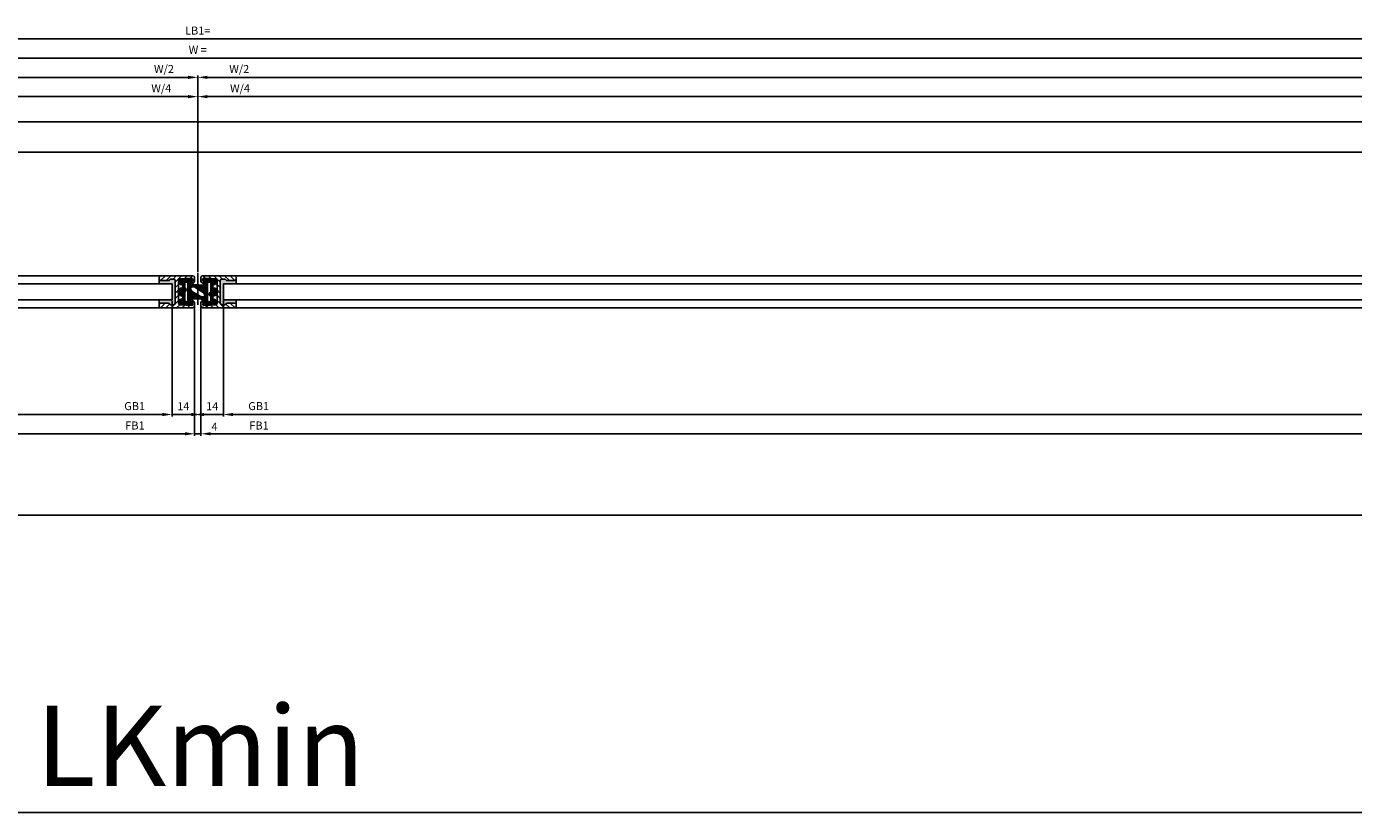
# Model space of a CAD drawing. Units: millimetres. Extents: x -3200 to 5262, y -3021 to 2395.
# Drawn here: x -107 to 720, y -1324 to -835 of the extents above; entities that cross this region are included whole.
import ezdxf

# ---------------------------------------------------------------- set-up
doc = ezdxf.new("R2010")
doc.units = ezdxf.units.MM
for name, color, linetype in [('centerline-Mittellinie', 92, 'Continuous'), ('dimension-Bemassung', 5, 'Continuous'), ('dimension-Bemassung_1_20', 5, 'Continuous'), ('hatching-Schraffur', 5, 'Continuous'), ('outline-Körperkante', 7, 'Continuous'), ('phantom-fiktive Kanten', 1, 'Continuous')]:
    doc.layers.add(name, color=color, linetype=linetype)
doc.styles.get("Standard").update_dxf_attribs({"font": 'ARIAL.TTF'})
doc.styles.add('Text_5', font='ARIAL.TTF', dxfattribs={"height": 5})
doc.styles.add('Text_50', font='txt.shx', dxfattribs={"height": 20})
doc.dimstyles.new('Bemassung_1_20', dxfattribs={"dimtxt": 50, "dimasz": 40, "dimexe": 1.25, "dimexo": 0.625, "dimgap": 10, "dimtad": 1, "dimdec": 1, "dimtxsty": 'Text_50', "dimcen": 2.5, "dimadec": 0, "dimazin": 0, "dimtfac": 1, "dimtdec": 1, "dimtmove": 0, "dimatfit": 3, "dimfxl": 0, "dimarcsym": 0})
doc.dimstyles.new('Details', dxfattribs={"dimtxt": 5, "dimasz": 6, "dimexe": 1.25, "dimexo": 0.625, "dimgap": 2, "dimtad": 1, "dimdec": 1, "dimtxsty": 'Text_5', "dimcen": 2.5, "dimadec": 0, "dimazin": 0, "dimtfac": 1, "dimtdec": 1, "dimtmove": 0, "dimatfit": 3, "dimfxl": 0, "dimarcsym": 0})

# ---------------------------------------------------------------- blocks, each defined once
blk = doc.blocks.new('323788_LR12_Mitteldichtungsprofil_')
at = {"layer": 'hatching-Schraffur'}
h = blk.add_hatch(dxfattribs=at)
h.set_pattern_fill('ANSI31', color=256, scale=0.75, style=0)
h.paths.add_polyline_path([(0, -12), (7, -12, -0.414214), (8, -13), (8, -14.68, -0.267949), (7.5, -15.54, 0.267949), (7, -16.41), (7, -21, 0.414214), (8, -22), (9, -22, 0.414214), (10, -21), (10, -1, 0.414214), (9, 0), (6.66, 0, 0.284352), (5.77, -0.55), (5.2, -1.68, 0.661381), (5.44, -1.96), (7.75, -1.24, -0.564412), (8.46, -1.72), (8.05, -9.06, -0.398078), (7.06, -10), (0.5, -10), (0, -10.5), (-0.5, -10), (-7.06, -10, -0.398078), (-8.05, -9.06), (-8.46, -1.72, -0.564412), (-7.75, -1.24), (-5.44, -1.96, 0.661381), (-5.2, -1.68), (-5.77, -0.55, 0.284352), (-6.66, 0), (-9, 0, 0.414214), (-10, -1), (-10, -21, 0.414214), (-9, -22), (-8, -22, 0.414214), (-7, -21), (-7, -16.41, 0.267949), (-7.5, -15.54, -0.267949), (-8, -14.68), (-8, -13, -0.414214), (-7, -12)])
at = {"layer": 'outline-Körperkante'}
for p, q in [((-9, 0), (-6.66, 0)), ((-6.66, 0), (-6.66, 0)), ((6.66, 0), (6.66, 0)), ((6.66, 0), (9, 0)), ((-10, -21), (-10, -1)), ((-8.46, -1.72), (-8.05, -9.06)), ((-5.44, -1.96), (-7.87, -1.2)), ((-5.77, -0.55), (-5.2, -1.68)), ((5.2, -1.68), (5.77, -0.55)), ((7.87, -1.2), (5.44, -1.96)), ((8.05, -9.06), (8.46, -1.72)), ((10, -1), (10, -21)), ((-8, -13), (-8, -14.68)), ((-7.06, -10), (-0.5, -10)), ((-7.06, -10), (-7.06, -10)), ((-7.06, -10), (-7.06, -10)), ((-7.06, -10), (-7.06, -10)), ((-7.06, -10), (-7.06, -10)), ((0, -12), (-7, -12)), ((-7, -16.41), (-7, -21)), ((-0.5, -10), (0, -10.5)), ((0, -10.5), (0.5, -10)), ((7, -12), (0, -12)), ((0.5, -10), (7.06, -10)), ((7, -21), (7, -16.41)), ((7.06, -10), (7.06, -10)), ((7.06, -10), (7.06, -10)), ((7.06, -10), (7.06, -10)), ((7.06, -10), (7.06, -10)), ((8, -14.68), (8, -13)), ((-8, -22), (-9, -22)), ((9, -22), (8, -22))]:
    blk.add_line(p, q, dxfattribs=at)
for centre, radius, start, end in [((-9, -1), 1, 90, 180), ((-6.66, -1), 1, 26.5071, 90), ((9, -1), 1, 0, 90), ((-7.96, -1.69), 0.5, 65.41061, 183.17426), ((-5.38, -1.77), 0.2, 252.58753, 26.5071), ((5.38, -1.77), 0.2, 153.4929, 287.41247), ((6.66, -1), 1, 90, 153.4929), ((7.96, -1.69), 0.5, 356.82574, 114.58939), ((-7.06, -9), 1, 183.17426, 270), ((-7, -13), 1, 90, 180), ((-7, -14.68), 1, 180, 240), ((-8, -16.41), 1, 360, 60), ((7, -13), 1, 0, 90), ((8, -16.41), 1, 120, 180), ((7.06, -9), 1, 270, 356.82574), ((7, -14.68), 1, 300, 360), ((-9, -21), 1, 180, 270), ((-8, -21), 1, 270, 0), ((8, -21), 1, 180, 270), ((9, -21), 1, 270, 0)]:
    blk.add_arc(centre, radius, start, end, dxfattribs=at)
blk = doc.blocks.new('SR_LR12_Silikondichtung_H_kurz_10')
at = {"layer": 'hatching-Schraffur'}
blk.add_hatch(color=256, dxfattribs=at).paths.add_polyline_path([(0, 2), (-7, 2, 0.414214), (-8, 1), (-8, -0.68, 0.267949), (-7.5, -1.54, -0.267949), (-7, -2.41), (-7, -7, -0.414214), (-8, -8), (-5, -8), (-5, 0), (5, 0), (5, -8), (8, -8, -0.414214), (7, -7), (7, -2.41, -0.267949), (7.5, -1.54, 0.267949), (8, -0.68), (8, 1, 0.414214), (7, 2)])
at = {"layer": 'outline-Körperkante'}
for p, q in [((-8, 1), (-8, -0.68)), ((0, 2), (-7, 2)), ((5, 0), (-5, 0)), ((-5, 0), (-5, -8)), ((7, 2), (0, 2)), ((5, -8), (5, 0)), ((8, -0.68), (8, 1)), ((-8, -8), (-5, -8)), ((-7, -2.41), (-7, -7)), ((8, -8), (5, -8)), ((7, -7), (7, -2.41))]:
    blk.add_line(p, q, dxfattribs=at)
for centre, start, end in [((-7, 1), 90, 180), ((7, 1), 0, 90), ((-7, -0.68), 180, 240), ((-8, -7), 270, 0), ((-8, -2.41), 0, 60), ((8, -2.41), 120, 180), ((8, -7), 180, 270), ((7, -0.68), 300, 0)]:
    blk.add_arc(centre, 1, start, end, dxfattribs=at)
blk = doc.blocks.new('319140_LR12_Mitteldichtung_2', base_point=(0, 0))
at = {"layer": 'hatching-Schraffur'}
for p, q in [((-2.6, -4.1), (4.49, 2.99)), ((-1.89, -4.1), (4.45, 2.24)), ((-1.18, -4.1), (4.41, 1.49)), ((-0.48, -4.1), (4.37, 0.74)), ((0.27, -0.52), (4.53, 3.73)), ((1.37, 1.29), (4.56, 4.47)), ((2.48, 3.1), (4.38, 5)), ((2.74, 6.89), (3.01, 7.16)), ((2.78, 6.23), (3.58, 7.03)), ((2.89, 5.63), (3.8, 6.54)), ((3, 5.03), (3.99, 6.02)), ((3.1, 4.43), (4.19, 5.51)), ((-8.04, -1.77), (-7.58, -1.31)), ((-7.99, -2.42), (-7.08, -1.51)), ((-7.93, -3.07), (-6.57, -1.71)), ((-7.88, -3.72), (-6.06, -1.91)), ((-7.82, -4.37), (-5.56, -2.11)), ((-7.76, -5.02), (-5.05, -2.31)), ((-7.71, -5.68), (-4.54, -2.5)), ((-7.65, -6.33), (-6.15, -4.82)), ((-7.6, -6.98), (-6.12, -5.5)), ((-7.54, -7.63), (-5.84, -5.93)), ((-7.49, -8.28), (-5.31, -6.1)), ((-7.37, -8.87), (-4.6, -6.1)), ((-7.01, -9.22), (-3.9, -6.1)), ((-6.38, -9.3), (-3.19, -6.11)), ((-5.43, -4.11), (-3.97, -2.64)), ((-4.72, -4.1), (-3.32, -2.7)), ((-4.01, -4.1), (-2.54, -2.63)), ((-3.69, -7.32), (-1.54, -5.16)), ((-3.31, -4.1), (-1.45, -2.25)), ((-3.05, -7.39), (-0.9, -5.23)), ((-2.63, -7.67), (-0.46, -5.5)), ((-2.37, -8.11), (-0.17, -5.91)), ((-2.3, -8.75), (0.34, -6.11)), ((-2.06, -9.22), (1.05, -6.11)), ((-1.8, -9.66), (1.76, -6.11)), ((-0.73, -9.3), (2.47, -6.11)), ((-0.02, -9.3), (3.17, -6.11)), ((0.23, -4.1), (4.33, 0)), ((0.69, -9.3), (3.88, -6.1)), ((0.94, -4.1), (4.29, -0.75)), ((1.64, -4.1), (4.25, -1.5)), ((2.35, -4.1), (4.31, -2.14)), ((3.06, -4.1), (4.73, -2.43)), ((3.39, -7.31), (4.59, -6.1)), ((3.77, -4.1), (5.78, -2.08)), ((3.99, -7.41), (5.3, -6.1)), ((4.4, -7.71), (7.83, -4.28)), ((4.47, -4.1), (7.01, -1.56)), ((4.65, -8.16), (7.76, -5.05)), ((4.7, -8.82), (7.7, -5.83)), ((4.98, -9.25), (7.63, -6.6)), ((5.18, -4.1), (8.07, -1.21)), ((5.64, -9.3), (7.56, -7.37)), ((5.77, -4.22), (8.03, -1.96)), ((6.09, -4.6), (7.96, -2.73)), ((6.15, -5.25), (7.89, -3.51)), ((6.34, -9.3), (7.5, -8.15)), ((-5.68, -9.3), (-4.68, -8.31)), ((-1.43, -10), (-1, -9.57)), ((1.01, -9.69), (2.31, -8.39)), ((1.4, -10), (1.8, -9.6))]:
    blk.add_line(p, q, dxfattribs=at)
at = {"layer": 'outline-Körperkante'}
for p, q in [((2.95, 3.88), (0.12, -0.78)), ((2.71, 6.61), (3.08, 4.58)), ((4.53, 4.62), (3.67, 6.88)), ((4.23, -1.8), (4.56, 4.37)), ((-8.09, -1.26), (-7.46, -8.57)), ((-4.77, -2.42), (-7.95, -1.16)), ((-6.15, -5.3), (-6.15, -4.9)), ((-5.35, -4.1), (5.35, -4.1)), ((-2.6, -6.11), (-5.35, -6.1)), ((0, -6.11), (-0.09, -6.11)), ((5.35, -6.1), (0, -6.11)), ((7.95, -1.16), (5.06, -2.39)), ((6.15, -4.9), (6.15, -5.3)), ((7.46, -8.57), (8.09, -1.27)), ((-6.67, -9.3), (-5.2, -9.3)), ((-4.7, -8.8), (-4.7, -8.5)), ((-2.3, -8.5), (-2.3, -8.8)), ((-1.8, -9.3), (-1.8, -9.6)), ((-1, -9.6), (-1, -9.3)), ((-1, -9.3), (1, -9.3)), ((1, -9.3), (1, -9.6)), ((1.8, -9.6), (1.8, -9.3)), ((2.3, -8.8), (2.3, -8.5)), ((4.7, -8.5), (4.7, -8.8)), ((5.2, -9.3), (6.67, -9.3))]:
    blk.add_line(p, q, dxfattribs=at)
for centre, radius, start, end in [((3.2, 6.7), 0.5, 20.81334, 190.47993), ((2.1, 4.4), 1, 328.65679, 10.47993), ((3.97, 4.41), 0.6, 356.9, 20.81334), ((-7.99, -1.25), 0.1, 68.37158, 184.87927), ((-5.35, -4.9), 0.8, 90, 180), ((-5.35, -5.3), 0.8, 180, 269.90737), ((-3.3, 1.3), 4, 248.37158, 328.65679), ((-3.5, -8.5), 1.2, 0, 180), ((-1.35, -6.45), 1.3, 15.05112, 164.76361), ((3.5, -8.5), 1.2, 0, 180), ((4.83, -1.84), 0.6, 176.9, 293), ((5.35, -4.9), 0.8, 360, 90), ((5.35, -5.3), 0.8, 270.09263, 360), ((7.99, -1.26), 0.1, 355.12073, 113), ((-6.67, -8.5), 0.8, 184.87927, 270), ((-5.2, -8.8), 0.5, 270, 0), ((-1.8, -8.8), 0.5, 180, 270), ((-1.4, -9.52), 0.403, 178.81101, 0), ((1.4, -9.6), 0.403, 180, 1.18899), ((1.8, -8.8), 0.5, 270, 0), ((5.2, -8.8), 0.5, 180, 270), ((6.67, -8.5), 0.8, 270, 355.12073)]:
    blk.add_arc(centre, radius, start, end, dxfattribs=at)
blk.add_point((4.57, 4.5), dxfattribs=at)
blk = doc.blocks.new('326240_LR12_Seitenabschlussdichtung_m_Lippe')
at = {"layer": 'hatching-Schraffur'}
for p, q in [((-23.59, 4.71), (-22.49, 5.81)), ((-23.33, 4.25), (-21.39, 6.19)), ((-22.83, 4.05), (-20.3, 6.58)), ((-21.83, 4.33), (-19.2, 6.97)), ((-20.75, 4.71), (-18.11, 7.36)), ((-19.66, 5.09), (-17.01, 7.74)), ((-18.58, 5.47), (-15.96, 8.09)), ((-17.49, 5.85), (-15.4, 7.94)), ((-16.47, 6.16), (-14.84, 7.79)), ((-15.92, 6.01), (-14.28, 7.64)), ((-15.36, 5.86), (-13.73, 7.49)), ((-14.8, 5.71), (-13.17, 7.34)), ((-14.24, 5.56), (-12.61, 7.19)), ((-13.69, 5.41), (-12.05, 7.04)), ((-13.13, 5.26), (-11.5, 6.9)), ((-12.57, 5.11), (-10.94, 6.75)), ((-12.01, 4.96), (-10.38, 6.6)), ((-11.46, 4.81), (-9.82, 6.45)), ((-10.9, 4.67), (-9.27, 6.3)), ((-10.34, 4.52), (-8.97, 5.88)), ((-9.78, 4.37), (-8.56, 5.59)), ((-9.16, 0.75), (-4.8, 5.1)), ((-9.14, 0.06), (-4.24, 4.95)), ((-8.82, 4.62), (-7.83, 5.61)), ((-8.43, 0.06), (-3.69, 4.81)), ((-8.34, 4.39), (-7.03, 5.7)), ((-8.06, 3.97), (-6.48, 5.55)), ((-7.74, 3.58), (-5.92, 5.4)), ((-7.64, 2.97), (-5.36, 5.25)), ((-7.63, 0.15), (-3.13, 4.66)), ((-6.83, 0.25), (-2.57, 4.51)), ((-6.03, 0.34), (-2.01, 4.36)), ((-5.57, 0.09), (-1.45, 4.21)), ((-5.45, -0.5), (-0.9, 4.06)), ((-5.37, -1.13), (-0.34, 3.91)), ((-2.64, 0.9), (0.22, 3.76)), ((-1.93, 0.9), (0.78, 3.61)), ((-1.23, 0.9), (1.33, 3.46)), ((-0.52, 0.9), (1.89, 3.31)), ((0.19, 0.9), (2.45, 3.16)), ((0.9, 0.9), (3.01, 3.02)), ((1.6, 0.9), (3.57, 2.87)), ((2.31, 0.9), (4.12, 2.72)), ((2.99, 0.87), (4.68, 2.57)), ((3.44, 0.62), (5.24, 2.42)), ((3.71, 0.18), (5.8, 2.27)), ((3.75, -0.49), (6.36, 2.12)), ((3.75, -1.19), (6.91, 1.97)), ((5.99, 0.34), (7.47, 1.82)), ((6.6, 0.24), (7.96, 1.6)), ((7.21, 0.14), (8.36, 1.29)), ((7.81, 0.04), (8.69, 0.91)), ((8.42, -0.06), (8.93, 0.46)), ((-6.64, -3.1), (-5.73, -2.19)), ((-6.31, -3.48), (-3.75, -0.91)), ((-5.98, -3.85), (-3.75, -1.62)), ((-5.65, -4.23), (-3.75, -2.33)), ((-5.32, -4.6), (-3.75, -3.04)), ((-5.3, -1.75), (-3.75, -0.21)), ((-4.99, -4.98), (-3.74, -3.73)), ((-4.65, -5.35), (-3.53, -4.23)), ((-4.32, -5.73), (-3.12, -4.53)), ((-3.96, -6.08), (-2.48, -4.6)), ((-3.28, -6.1), (-1.78, -4.6)), ((-2.57, -6.1), (-1.07, -4.6)), ((-1.86, -6.1), (-0.36, -4.6)), ((-1.15, -6.1), (0.35, -4.6)), ((-0.45, -6.1), (1.05, -4.6)), ((0.26, -6.1), (1.76, -4.6)), ((0.97, -6.1), (2.47, -4.6)), ((1.67, -6.1), (5.62, -2.15)), ((2.38, -6.1), (6.13, -2.35)), ((3.09, -6.1), (6.63, -2.55)), ((3.75, -1.9), (5.5, -0.15)), ((3.75, -2.61), (5.37, -0.98)), ((3.75, -3.31), (5.25, -1.82)), ((3.8, -6.1), (5.54, -4.35))]:
    blk.add_line(p, q, dxfattribs=at)
at = {"layer": 'outline-Körperkante'}
for p, q in [((-23.07, 5.6), (-16, 8.1)), ((-22.53, 4.09), (-16.55, 6.18)), ((-16.55, 6.18), (-9.71, 4.35)), ((-16, 8.1), (-9.18, 6.28)), ((-8.93, 0), (-6.06, 0.34)), ((-8.02, 3.86), (-7.89, 3.86)), ((7.44, 1.83), (-7.51, 5.83)), ((-2.75, 0.9), (2.75, 0.9)), ((6.14, 0.32), (8.7, -0.11)), ((-6.72, -3.02), (-4.09, -6)), ((-5.27, -2), (-6.6, -2.54)), ((-5.5, -0.1), (-5.27, -2)), ((-3.86, -6.1), (3.87, -6.1)), ((-3.75, -3.6), (-3.75, -0.1)), ((2.75, -4.6), (-2.75, -4.6)), ((3.75, -0.1), (3.75, -3.6)), ((4.09, -6), (6.72, -3.02)), ((5.22, -1.99), (5.5, -0.16)), ((6.61, -2.54), (5.22, -1.99))]:
    blk.add_line(p, q, dxfattribs=at)
for centre, radius, start, end in [((-22.8, 4.85), 0.8, 109.50017, 289.24555), ((-9, 3.64), 1, 12.77214, 135.01359), ((-6.5, -0.16), 2.81, 141.46951, 170.01201), ((-8.97, 0.3), 0.3, 161.98539, 276.65297), ((-8.22, 6.54), 1, 195.01341, 315.00442), ((-9.15, 3.03), 1.51, 287.5691, 33.38973), ((-6, -0.16), 0.5, 0, 96.65297), ((-2.75, -0.1), 1, 90, 180), ((2.75, -0.1), 1, 0, 90), ((6, -0.16), 0.5, 126.95563, 179.91312), ((6, -0.16), 0.5, 73.97469, 126.95932), ((6.74, -0.43), 2.37, 12.13475, 72.67706), ((8.78, 0.18), 0.3, 254.07154, 336.99174), ((-6.49, -2.82), 0.3, 111.81951, 221.42662), ((-3.86, -5.8), 0.302, 221.41525, 245.60514), ((-3.86, -5.8), 0.298, 245.57873, 269.9651), ((-2.75, -3.6), 1, 180, 270), ((2.75, -3.6), 1, 270, 0), ((3.87, -5.8), 0.302, 269.95995, 294.13465), ((3.87, -5.8), 0.297, 294.14933, 318.58849), ((6.49, -2.82), 0.3, 13.44257, 68.20001), ((6.49, -2.82), 0.3, 318.63208, 13.44945)]:
    blk.add_arc(centre, radius, start, end, dxfattribs=at)
for p in [(-16.55, 6.18), (-16, 8.1), (-9.71, 4.35), (-9.18, 6.28), (-5.27, -2)]:
    blk.add_point(p, dxfattribs=at)
blk = doc.blocks.new('GR_TEP_TR_LF_SL_MF', base_point=(-299.49, 1718.3))
for points in [[(626.51, 1728.3), (-276.49, 1728.3)], [(-276.49, 1708.3), (626.51, 1708.3)]]:
    blk.add_lwpolyline(points)
blk.add_lwpolyline([(-283.49, 1713.3), (633.51, 1713.3), (633.51, 1723.3), (-283.49, 1723.3)], close=True)
for name, p, rotation in [('326240_LR12_Seitenabschlussdichtung_m_Lippe', (647.51, 1718.3), 270), ('323788_LR12_Mitteldichtungsprofil_', (-297.49, 1718.3), 90), ('323788_LR12_Mitteldichtungsprofil_', (647.51, 1718.3), 270), ('319140_LR12_Mitteldichtung_2', (-297.49, 1718.3), 90), ('SR_LR12_Silikondichtung_H_kurz_10', (-283.49, 1718.3), 90), ('SR_LR12_Silikondichtung_H_kurz_10', (633.51, 1718.3), 270)]:
    blk.add_blockref(name, p, dxfattribs=dict(rotation=rotation))
blk = doc.blocks.new('GR_TEP_TL_LF_SL_MF', base_point=(-299.49, 1718.3))
for points in [[(-1225.49, 1728.3), (-322.49, 1728.3)], [(-322.49, 1708.3), (-1225.49, 1708.3)]]:
    blk.add_lwpolyline(points)
blk.add_lwpolyline([(-315.49, 1713.3), (-1232.49, 1713.3), (-1232.49, 1723.3), (-315.49, 1723.3)], close=True)
at = {"xscale": -1}
for name, p, rotation in [('326240_LR12_Seitenabschlussdichtung_m_Lippe', (-1246.49, 1718.3), 90), ('323788_LR12_Mitteldichtungsprofil_', (-1246.49, 1718.3), 90), ('323788_LR12_Mitteldichtungsprofil_', (-301.49, 1718.3), 270), ('SR_LR12_Silikondichtung_H_kurz_10', (-1232.49, 1718.3), 90), ('SR_LR12_Silikondichtung_H_kurz_10', (-315.49, 1718.3), 270)]:
    blk.add_blockref(name, p, dxfattribs=dict(at, rotation=rotation))
at = {"rotation": 270}
blk.add_blockref('319140_LR12_Mitteldichtung_2', (-301.49, 1718.3), dxfattribs=at)
blk = doc.blocks.new('GR_TB_LR12_MF', base_point=(0, 0))
for name in ['GR_TEP_TL_LF_SL_MF', 'GR_TEP_TR_LF_SL_MF']:
    blk.add_blockref(name, (0, -93))
blk = doc.blocks.new('GR_TEP_TB', base_point=(3933.66, 1901.13))
at = {"layer": 'phantom-fiktive Kanten', "color": 1}
for p, q in [((6919.66, 1901.13), (947.66, 1901.13)), ((947.66, 1656.13), (6919.66, 1656.13))]:
    blk.add_line(p, q, dxfattribs=at)
at = {"layer": 'phantom-fiktive Kanten'}
blk.add_line((941.66, 1882.13), (6925.66, 1882.13), dxfattribs=at)
blk = doc.blocks.new('*D15')
at = {"layer": 'Defpoints', "color": 0}
for p in [(-2478.76, 1832.37), (-2478.76, 1790.98), (3521.24, 1786.75)]:
    blk.add_point(p, dxfattribs=at)
at = {"layer": 'dimension-Bemassung', "color": 0, "lineweight": -2}
for p, q in [((-2478.76, 1791.6), (-2478.76, 1833.62)), ((3515.24, 1832.37), (-2472.76, 1832.37)), ((3521.24, 1787.38), (3521.24, 1833.62))]:
    blk.add_line(p, q, dxfattribs=at)
at = {"layer": 'dimension-Bemassung', "color": 0}
for points in [[(-2472.76, 1833.37), (-2472.76, 1831.37), (-2478.76, 1832.37)], [(3515.24, 1833.37), (3515.24, 1831.37), (3521.24, 1832.37)]]:
    blk.add_solid(points, dxfattribs=at)
at = {"layer": 'dimension-Bemassung', "color": 0, "insert": (521.24, 1836.88), "char_height": 5, "attachment_point": 5, "style": 'Text_5'}
blk.add_mtext('LB1=', dxfattribs=at)
blk = doc.blocks.new('*D16')
at = {"layer": 'Defpoints', "color": 0}
for p in [(2371.24, 1820.37), (-1328.76, 1761.29), (2371.24, 1758.2)]:
    blk.add_point(p, dxfattribs=at)
at = {"layer": 'dimension-Bemassung', "color": 0, "lineweight": -2}
for p, q in [((-1328.76, 1761.91), (-1328.76, 1821.62)), ((-1322.76, 1820.37), (2365.24, 1820.37)), ((2371.24, 1758.82), (2371.24, 1821.62))]:
    blk.add_line(p, q, dxfattribs=at)
at = {"layer": 'dimension-Bemassung', "color": 0}
for points in [[(-1322.76, 1821.37), (-1322.76, 1819.37), (-1328.76, 1820.37)], [(2365.24, 1821.37), (2365.24, 1819.37), (2371.24, 1820.37)]]:
    blk.add_solid(points, dxfattribs=at)
at = {"layer": 'dimension-Bemassung', "color": 0, "insert": (521.24, 1824.87), "char_height": 5, "attachment_point": 5, "style": 'Text_5'}
blk.add_mtext('W =', dxfattribs=at)
blk = doc.blocks.new('*D17')
at = {"layer": 'Defpoints', "color": 0}
for p in [(521.24, 1808.37), (-1328.76, 1771.65), (521.24, 1686.55)]:
    blk.add_point(p, dxfattribs=at)
at = {"layer": 'dimension-Bemassung', "color": 0, "lineweight": -2}
for p, q in [((-1328.76, 1772.27), (-1328.76, 1809.62)), ((-1322.76, 1808.37), (515.24, 1808.37)), ((521.24, 1687.18), (521.24, 1809.62))]:
    blk.add_line(p, q, dxfattribs=at)
at = {"layer": 'dimension-Bemassung', "color": 0}
for points in [[(-1322.76, 1809.37), (-1322.76, 1807.37), (-1328.76, 1808.37)], [(515.24, 1809.37), (515.24, 1807.37), (521.24, 1808.37)]]:
    blk.add_solid(points, dxfattribs=at)
at = {"layer": 'dimension-Bemassung', "color": 0, "insert": (500.18, 1812.95), "char_height": 5, "attachment_point": 5, "style": 'Text_5'}
blk.add_mtext('W/2', dxfattribs=at)
blk = doc.blocks.new('*D18')
at = {"layer": 'Defpoints', "color": 0}
for p in [(2371.24, 1808.37), (2371.24, 1758.82), (521.24, 1686.55)]:
    blk.add_point(p, dxfattribs=at)
at = {"layer": 'dimension-Bemassung', "color": 0, "lineweight": -2}
for p, q in [((521.24, 1687.18), (521.24, 1809.62)), ((527.24, 1808.37), (2365.24, 1808.37)), ((2371.24, 1759.45), (2371.24, 1809.62))]:
    blk.add_line(p, q, dxfattribs=at)
at = {"layer": 'dimension-Bemassung', "color": 0}
for points in [[(527.24, 1809.37), (527.24, 1807.37), (521.24, 1808.37)], [(2365.24, 1809.37), (2365.24, 1807.37), (2371.24, 1808.37)]]:
    blk.add_solid(points, dxfattribs=at)
at = {"layer": 'dimension-Bemassung', "color": 0, "insert": (547.08, 1812.95), "char_height": 5, "attachment_point": 5, "style": 'Text_5'}
blk.add_mtext('W/2', dxfattribs=at)
blk = doc.blocks.new('*D26')
at = {"layer": 'Defpoints', "color": 0}
for p in [(3499.24, 1808.37), (521.24, 1767.75), (3499.24, 1754.75)]:
    blk.add_point(p, dxfattribs=at)
at = {"layer": 'dimension-Bemassung', "color": 0, "lineweight": -2}
for p, q in [((521.24, 1768.38), (521.24, 1809.62)), ((527.24, 1808.37), (3493.24, 1808.37)), ((3499.24, 1755.38), (3499.24, 1809.62))]:
    blk.add_line(p, q, dxfattribs=at)
at = {"layer": 'dimension-Bemassung', "color": 0}
for points in [[(527.24, 1809.37), (527.24, 1807.37), (521.24, 1808.37)], [(3493.24, 1809.37), (3493.24, 1807.37), (3499.24, 1808.37)]]:
    blk.add_solid(points, dxfattribs=at)
at = {"layer": 'dimension-Bemassung', "color": 0, "insert": (2413.17, 1812.95), "char_height": 5, "attachment_point": 5, "style": 'Text_5'}
blk.add_mtext('GB3', dxfattribs=at)
blk = doc.blocks.new('*D19')
at = {"layer": 'Defpoints', "color": 0}
for p in [(521.24, 1796.37), (521.24, 1754.14), (-403.76, 1718.63)]:
    blk.add_point(p, dxfattribs=at)
at = {"layer": 'dimension-Bemassung', "color": 0, "lineweight": -2}
for p, q in [((-403.76, 1719.26), (-403.76, 1797.62)), ((-397.76, 1796.37), (515.24, 1796.37)), ((521.24, 1754.76), (521.24, 1797.62))]:
    blk.add_line(p, q, dxfattribs=at)
at = {"layer": 'dimension-Bemassung', "color": 0}
for points in [[(-397.76, 1797.37), (-397.76, 1795.37), (-403.76, 1796.37)], [(515.24, 1797.37), (515.24, 1795.37), (521.24, 1796.37)]]:
    blk.add_solid(points, dxfattribs=at)
at = {"layer": 'dimension-Bemassung', "color": 0, "insert": (498.51, 1800.95), "char_height": 5, "attachment_point": 5, "style": 'Text_5'}
blk.add_mtext('W/4', dxfattribs=at)
blk = doc.blocks.new('*D20')
at = {"layer": 'Defpoints', "color": 0}
for p in [(1446.24, 1796.37), (521.24, 1754.14), (1446.24, 1719.64)]:
    blk.add_point(p, dxfattribs=at)
at = {"layer": 'dimension-Bemassung', "color": 0, "lineweight": -2}
for p, q in [((521.24, 1754.76), (521.24, 1797.62)), ((527.24, 1796.37), (1440.24, 1796.37)), ((1446.24, 1720.27), (1446.24, 1797.62))]:
    blk.add_line(p, q, dxfattribs=at)
at = {"layer": 'dimension-Bemassung', "color": 0}
for points in [[(527.24, 1797.37), (527.24, 1795.37), (521.24, 1796.37)], [(1440.24, 1797.37), (1440.24, 1795.37), (1446.24, 1796.37)]]:
    blk.add_solid(points, dxfattribs=at)
at = {"layer": 'dimension-Bemassung', "color": 0, "insert": (547.58, 1800.95), "char_height": 5, "attachment_point": 5, "style": 'Text_5'}
blk.add_mtext('W/4', dxfattribs=at)
blk = doc.blocks.new('*D31')
at = {"layer": 'Defpoints', "color": 0}
for p in [(-2470.76, 1548.67), (3513.24, 1554.31), (3513.24, 1350.52)]:
    blk.add_point(p, dxfattribs=at)
at = {"layer": 'dimension-Bemassung_1_20', "color": 0, "lineweight": -2}
for p, q in [((-2470.76, 1548.05), (-2470.76, 1349.27)), ((3513.24, 1553.69), (3513.24, 1349.27)), ((-2430.76, 1350.52), (3473.24, 1350.52))]:
    blk.add_line(p, q, dxfattribs=at)
at = {"layer": 'dimension-Bemassung_1_20', "color": 0}
for points in [[(-2430.76, 1357.18), (-2430.76, 1343.85), (-2470.76, 1350.52)], [(3473.24, 1357.18), (3473.24, 1343.85), (3513.24, 1350.52)]]:
    blk.add_solid(points, dxfattribs=at)
at = {"layer": 'dimension-Bemassung_1_20', "color": 0, "insert": (522.83, 1385.52), "char_height": 50, "attachment_point": 5}
blk.add_mtext('LKmin', dxfattribs=at)
blk = doc.blocks.new('*D43')
at = {"layer": 'Defpoints', "color": 0}
for p in [(-411.76, 1670.47), (505.24, 1669.75), (505.24, 1598.38)]:
    blk.add_point(p, dxfattribs=at)
at = {"layer": 'dimension-Bemassung', "color": 0, "lineweight": -2}
for p, q in [((-411.76, 1669.84), (-411.76, 1597.13)), ((505.24, 1669.13), (505.24, 1597.13)), ((-405.76, 1598.38), (499.24, 1598.38))]:
    blk.add_line(p, q, dxfattribs=at)
at = {"layer": 'dimension-Bemassung', "color": 0}
for points in [[(-405.76, 1599.38), (-405.76, 1597.38), (-411.76, 1598.38)], [(499.24, 1599.38), (499.24, 1597.38), (505.24, 1598.38)]]:
    blk.add_solid(points, dxfattribs=at)
at = {"layer": 'dimension-Bemassung', "color": 0, "insert": (481.94, 1602.97), "char_height": 5, "attachment_point": 5, "style": 'Text_5'}
blk.add_mtext('GB1', dxfattribs=at)
blk = doc.blocks.new('*D44')
at = {"layer": 'Defpoints', "color": 0}
for p in [(505.24, 1669.75), (519.24, 1666.92), (519.24, 1598.38)]:
    blk.add_point(p, dxfattribs=at)
at = {"layer": 'dimension-Bemassung', "color": 0, "lineweight": -2}
for p, q in [((505.24, 1669.13), (505.24, 1597.13)), ((519.24, 1666.29), (519.24, 1597.13)), ((499.24, 1598.38), (493.24, 1598.38)), ((505.24, 1598.38), (519.24, 1598.38)), ((525.24, 1598.38), (531.24, 1598.38))]:
    blk.add_line(p, q, dxfattribs=at)
at = {"layer": 'dimension-Bemassung', "color": 0}
for points in [[(499.24, 1599.38), (499.24, 1597.38), (505.24, 1598.38)], [(525.24, 1599.38), (525.24, 1597.38), (519.24, 1598.38)]]:
    blk.add_solid(points, dxfattribs=at)
at = {"layer": 'dimension-Bemassung', "color": 0, "insert": (512.24, 1602.89), "char_height": 5, "attachment_point": 5, "style": 'Text_5'}
blk.add_mtext('14', dxfattribs=at)
blk = doc.blocks.new('*D45')
at = {"layer": 'Defpoints', "color": 0}
for p in [(523.24, 1665.75), (537.24, 1670.23), (537.24, 1598.38)]:
    blk.add_point(p, dxfattribs=at)
at = {"layer": 'dimension-Bemassung', "color": 0, "lineweight": -2}
for p, q in [((523.24, 1665.13), (523.24, 1597.13)), ((537.24, 1669.6), (537.24, 1597.13)), ((517.24, 1598.38), (511.24, 1598.38)), ((523.24, 1598.38), (537.24, 1598.38)), ((543.24, 1598.38), (549.24, 1598.38))]:
    blk.add_line(p, q, dxfattribs=at)
at = {"layer": 'dimension-Bemassung', "color": 0}
for points in [[(517.24, 1599.38), (517.24, 1597.38), (523.24, 1598.38)], [(543.24, 1599.38), (543.24, 1597.38), (537.24, 1598.38)]]:
    blk.add_solid(points, dxfattribs=at)
at = {"layer": 'dimension-Bemassung', "color": 0, "insert": (530.24, 1602.89), "char_height": 5, "attachment_point": 5, "style": 'Text_5'}
blk.add_mtext('14', dxfattribs=at)
blk = doc.blocks.new('*D46')
at = {"layer": 'Defpoints', "color": 0}
for p in [(537.24, 1670.85), (1454.24, 1669.75), (1454.24, 1598.38)]:
    blk.add_point(p, dxfattribs=at)
at = {"layer": 'dimension-Bemassung', "color": 0, "lineweight": -2}
for p, q in [((537.24, 1670.23), (537.24, 1597.13)), ((1454.24, 1669.13), (1454.24, 1597.13)), ((543.24, 1598.38), (1448.24, 1598.38))]:
    blk.add_line(p, q, dxfattribs=at)
at = {"layer": 'dimension-Bemassung', "color": 0}
for points in [[(543.24, 1599.38), (543.24, 1597.38), (537.24, 1598.38)], [(1448.24, 1599.38), (1448.24, 1597.38), (1454.24, 1598.38)]]:
    blk.add_solid(points, dxfattribs=at)
at = {"layer": 'dimension-Bemassung', "color": 0, "insert": (559.22, 1602.97), "char_height": 5, "attachment_point": 5, "style": 'Text_5'}
blk.add_mtext('GB1', dxfattribs=at)
blk = doc.blocks.new('*D48')
at = {"layer": 'Defpoints', "color": 0}
for p in [(-425.76, 1665.15), (519.24, 1666.92), (519.24, 1586.38)]:
    blk.add_point(p, dxfattribs=at)
at = {"layer": 'dimension-Bemassung', "color": 0, "lineweight": -2}
for p, q in [((-425.76, 1664.52), (-425.76, 1585.13)), ((519.24, 1666.29), (519.24, 1585.13)), ((-419.76, 1586.38), (513.24, 1586.38))]:
    blk.add_line(p, q, dxfattribs=at)
at = {"layer": 'dimension-Bemassung', "color": 0}
for points in [[(-419.76, 1587.38), (-419.76, 1585.38), (-425.76, 1586.38)], [(513.24, 1587.38), (513.24, 1585.38), (519.24, 1586.38)]]:
    blk.add_solid(points, dxfattribs=at)
at = {"layer": 'dimension-Bemassung', "color": 0, "insert": (482.12, 1590.89), "char_height": 5, "attachment_point": 5, "style": 'Text_5'}
blk.add_mtext('FB1', dxfattribs=at)
blk = doc.blocks.new('*D49')
at = {"layer": 'Defpoints', "color": 0}
for p in [(519.24, 1666.92), (523.24, 1658.48), (523.24, 1586.38)]:
    blk.add_point(p, dxfattribs=at)
at = {"layer": 'dimension-Bemassung', "color": 0, "lineweight": -2}
for p, q in [((519.24, 1666.29), (519.24, 1585.13)), ((523.24, 1657.85), (523.24, 1585.13)), ((513.24, 1586.38), (507.24, 1586.38)), ((519.24, 1586.38), (523.24, 1586.38)), ((529.24, 1586.38), (535.24, 1586.38))]:
    blk.add_line(p, q, dxfattribs=at)
at = {"layer": 'dimension-Bemassung', "color": 0}
for points in [[(513.24, 1587.38), (513.24, 1585.38), (519.24, 1586.38)], [(529.24, 1587.38), (529.24, 1585.38), (523.24, 1586.38)]]:
    blk.add_solid(points, dxfattribs=at)
at = {"layer": 'dimension-Bemassung', "color": 0, "insert": (531.69, 1590.17), "char_height": 5, "attachment_point": 5, "style": 'Text_5'}
blk.add_mtext('4', dxfattribs=at)
blk = doc.blocks.new('*D50')
at = {"layer": 'Defpoints', "color": 0}
for p in [(1468.24, 1663.27), (523.24, 1658.48), (1468.24, 1586.38)]:
    blk.add_point(p, dxfattribs=at)
at = {"layer": 'dimension-Bemassung', "color": 0, "lineweight": -2}
for p, q in [((1468.24, 1662.64), (1468.24, 1585.13)), ((523.24, 1657.85), (523.24, 1585.13)), ((529.24, 1586.38), (1462.24, 1586.38))]:
    blk.add_line(p, q, dxfattribs=at)
at = {"layer": 'dimension-Bemassung', "color": 0}
for points in [[(529.24, 1587.38), (529.24, 1585.38), (523.24, 1586.38)], [(1462.24, 1587.38), (1462.24, 1585.38), (1468.24, 1586.38)]]:
    blk.add_solid(points, dxfattribs=at)
at = {"layer": 'dimension-Bemassung', "color": 0, "insert": (559.43, 1590.89), "char_height": 5, "attachment_point": 5, "style": 'Text_5'}
blk.add_mtext('FB1', dxfattribs=at)
blk = doc.blocks.new('GR_WA_TB_MF', base_point=(3248.85, 2213.89))
at = {"layer": 'phantom-fiktive Kanten'}
blk.add_line((248.85, 2232.89), (6248.85, 2232.89), dxfattribs=at)
blk = doc.blocks.new('GR_TEP_LR12_TB_MF', base_point=(521.24, 1674.75))
at = {"layer": 'centerline-Mittellinie'}
blk.add_lwpolyline([(521.24, 1686.55), (521.24, 1666.73)], dxfattribs=at)
for name, p in [('GR_TEP_TB', (521.24, 1780.75)), ('GR_TB_LR12_MF', (521.24, 1767.75))]:
    blk.add_blockref(name, p)
blk.add_blockref('GR_WA_TB_MF', (521.24, 1761.75), dxfattribs=at)
at = {"layer": 'dimension-Bemassung'}
for base, p1, p2, text, picture, middle in [((-2478.76, 1832.37), (3521.24, 1786.75), (-2478.76, 1790.98), 'LB1=', '*D15', (521.24, 1836.88)), ((2371.24, 1820.37), (-1328.76, 1761.29), (2371.24, 1758.2), 'W =', '*D16', (521.24, 1824.87))]:
    dim = blk.add_linear_dim(base=base, p1=p1, p2=p2, text=text, dimstyle='Details', dxfattribs=at)
    dim.commit()
    dim.dimension.update_dxf_attribs({"geometry": picture, "text_midpoint": middle})
for base, p1, p2, text, picture, middle in [((521.24, 1808.37), (-1328.76, 1771.65), (521.24, 1686.55), 'W/2', '*D17', (500.18, 1808.37)), ((3499.24, 1808.37), (521.24, 1767.75), (3499.24, 1754.75), 'GB3', '*D26', (2413.17, 1808.37)), ((2371.24, 1808.37), (521.24, 1686.55), (2371.24, 1758.82), 'W/2', '*D18', (547.08, 1808.37)), ((521.24, 1796.37), (-403.76, 1718.63), (521.24, 1754.14), 'W/4', '*D19', (498.51, 1796.37)), ((1446.24, 1796.37), (521.24, 1754.14), (1446.24, 1719.64), 'W/4', '*D20', (547.58, 1796.37)), ((505.24, 1598.38), (-411.76, 1670.47), (505.24, 1669.75), 'GB1', '*D43', (481.94, 1598.38)), ((1454.24, 1598.38), (537.24, 1670.85), (1454.24, 1669.75), 'GB1', '*D46', (559.22, 1598.38)), ((519.24, 1586.38), (-425.76, 1665.15), (519.24, 1666.92), 'FB1', '*D48', (482.12, 1586.38)), ((1468.24, 1586.38), (523.24, 1658.48), (1468.24, 1663.27), 'FB1', '*D50', (559.43, 1586.38))]:
    dim = blk.add_linear_dim(base=base, p1=p1, p2=p2, text=text, dimstyle='Details', dxfattribs=at)
    dim.commit()
    dim.dimension.update_dxf_attribs({"geometry": picture, "text_midpoint": middle, "dimtype": 128})
for base, p1, p2, picture, middle in [((519.24, 1598.38), (505.24, 1669.75), (519.24, 1666.92), '*D44', (512.24, 1602.89)), ((537.24, 1598.38), (523.24, 1665.75), (537.24, 1670.23), '*D45', (530.24, 1602.89))]:
    dim = blk.add_linear_dim(base=base, p1=p1, p2=p2, dimstyle='Details', dxfattribs=at)
    dim.commit()
    dim.dimension.update_dxf_attribs({"geometry": picture, "text_midpoint": middle})
dim = blk.add_linear_dim(base=(523.24, 1586.38), p1=(519.24, 1666.92), p2=(523.24, 1658.48), dimstyle='Details', override={"dimtmove": 2}, dxfattribs=at)
dim.commit()
dim.dimension.update_dxf_attribs({"geometry": '*D49', "text_midpoint": (531.69, 1590.17), "dimtype": 128})
at = {"layer": 'dimension-Bemassung_1_20'}
dim = blk.add_linear_dim(base=(3513.24, 1350.52), p1=(-2470.76, 1548.67), p2=(3513.24, 1554.31), text='LKmin', dimstyle='Bemassung_1_20', override={"dimgap": 10, "dimtxsty": 'Standard'}, dxfattribs=at)
dim.commit()
dim.dimension.update_dxf_attribs({"geometry": '*D31', "text_midpoint": (522.83, 1350.52), "dimtype": 128})

msp = doc.modelspace()

# ---------------------------------------------------------------- block references
msp.add_blockref('GR_TEP_LR12_TB_MF', (0, -1000))

doc.saveas('drawing.dxf')
